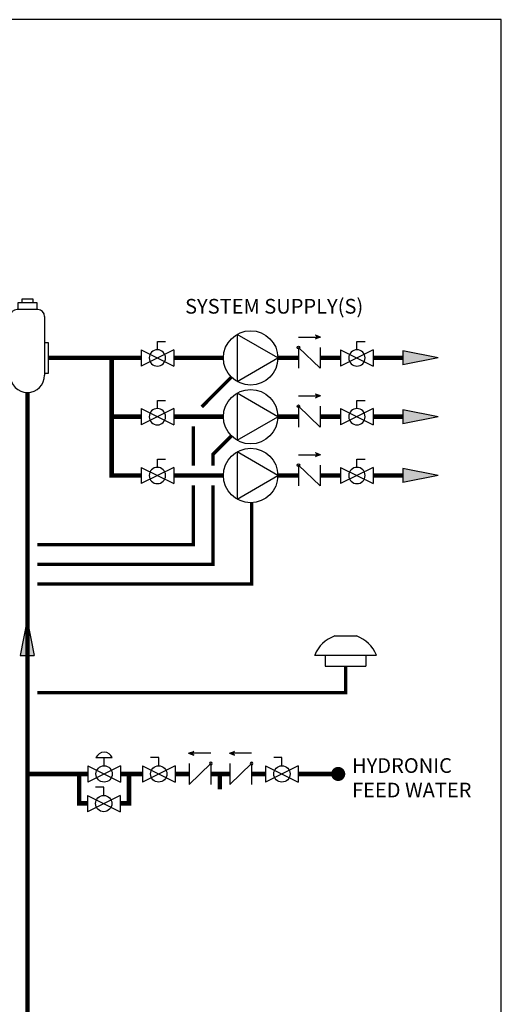
# Model space of a CAD drawing. Units: inches. Extents: x -146 to 112, y -39 to 139.
# Drawn here: x 62 to 112, y 39 to 139 of the extents above; entities that cross this region are included whole.
import ezdxf

# ---------------------------------------------------------------- set-up
doc = ezdxf.new("R2010")
doc.units = ezdxf.units.IN
doc.header["$MEASUREMENT"] = 0
for name, pattern in [('ACAD_ISO02W100', [15, 12, -3]), ('DASHED', [0.75, 0.5, -0.25]), ('HIDDEN2', [0.1875, 0.125, -0.0625])]:
    doc.linetypes.add(name, pattern=pattern)
doc.layers.add('Text', color=2, linetype='Continuous')
doc.styles.add('ROMANS', font='romans.shx')

# ---------------------------------------------------------------- blocks, each defined once
blk = doc.blocks.new('Full-Port Ball Valve')
at = {"color": 2}
for p, q in [((0.0832, 0.0832), (0.0416, 0.0832)), ((0.0832, 0.0416), (0.0832, 0.0832)), ((0, 0.0416), (0, -0.0416)), ((0, 0.0416), (0.1665, -0.0416)), ((0.1665, 0.0416), (0, -0.0416)), ((0.1665, 0.0416), (0.1665, -0.0416))]:
    blk.add_line(p, q, dxfattribs=at)
blk.add_circle((0.0832, 0), 0.0416, dxfattribs=at)
blk = doc.blocks.new('PRV')
at = {"color": 2}
for p, q in [((0.0416, 0.0832), (0.1249, 0.0832)), ((0.0832, 0.0416), (0.0832, 0.0832)), ((0, 0.0416), (0, -0.0416)), ((0, 0.0416), (0.1665, -0.0416)), ((0.1665, 0.0416), (0, -0.0416)), ((0.1665, 0.0416), (0.1665, -0.0416))]:
    blk.add_line(p, q, dxfattribs=at)
blk.add_circle((0.0832, 0), 0.0416, dxfattribs=at)
blk.add_arc((0.0832, 0.066), 0.045, 22.4768, 157.5232, dxfattribs=at)
blk = doc.blocks.new('CHECK VALVE')
h = blk.add_hatch(color=2)
h.dxf.hatch_style = 1
h.paths.add_polyline_path([(0.1135, 0.1061), (0.0896, 0.1148, -0.622204), (0.0896, 0.0974)])
at = {"color": 2}
for p, q in [((0, 0.1061), (0.095, 0.1061)), ((0.1135, 0.1061), (0.0876, 0.1155)), ((0.1135, 0.1061), (0.0876, 0.0967)), ((0, 0.0531), (0, -0.0531)), ((0, 0.0531), (0.1115, -0.0531)), ((0.1115, 0.0531), (0.1115, -0.0531))]:
    blk.add_line(p, q, dxfattribs=at)
blk.add_circle((0, 0.0531), 0.00667, dxfattribs=at)
blk.add_arc((0.0853, 0.1061), 0.00971, 283.7801, 76.2199, dxfattribs=at)
blk = doc.blocks.new('Flow')
at = {"color": 2}
for p, q in [((0, 0), (0.1813, 0.0356)), ((0, 0), (0.1813, -0.0356)), ((0.1813, -0.0356), (0.1813, 0.0356))]:
    blk.add_line(p, q, dxfattribs=at)
blk.add_solid([(0, 0), (0.1813, 0.0356), (0.1813, -0.0356)], dxfattribs=at)
blk = doc.blocks.new('CIRCULATOR')
at = {"color": 2}
for p, q in [((-0.2761, 0), (-0.3455, 0)), ((0.0694, 0), (0, 0))]:
    blk.add_line(p, q, dxfattribs=at)
blk.add_lwpolyline([(-0.2082, -0.1202), (0, 0), (-0.2082, 0.1202)], close=True, dxfattribs=at)
blk.add_circle((-0.1388, 0), 0.1388, dxfattribs=at)
blk = doc.blocks.new('Air Elimination')
at = {"color": 2, "linetype": 'Continuous'}
for p, q in [((0.0795, 0.302), (0.1333, 0.302)), ((0.0795, 0.2832), (0.0795, 0.302)), ((0.1333, 0.302), (0.1333, 0.2832)), ((0.0588, 0.2832), (0.154, 0.2832)), ((0.0588, 0.2463), (0.0588, 0.2832)), ((0.154, 0.2832), (0.154, 0.2463)), ((0.0184, 0.2111), (0.0184, -0.088)), ((0.1592, 0.2463), (0.0536, 0.2463)), ((0.1944, 0.2111), (0.1944, -0.088)), ((0, 0.0789), (0, -0.0789)), ((0.0184, 0.0789), (0, 0.0789)), ((0.1944, 0.0789), (0.2128, 0.0789)), ((0.2128, 0.0789), (0.2128, -0.0789)), ((0, -0.0789), (0.0184, -0.0789)), ((0.2128, -0.0789), (0.1944, -0.0789))]:
    blk.add_line(p, q, dxfattribs=at)
for centre, radius, start, end in [((0.0536, 0.2111), 0.0352, 90, 180), ((0.1592, 0.2111), 0.0352, 0, 90), ((0.1064, -0.088), 0.088, 180, 0)]:
    blk.add_arc(centre, radius, start, end, dxfattribs=at)
blk = doc.blocks.new('outdoor temp sensor')
at = {"color": 2}
for p, q in [((-0.0553, 0.1546), (0.0553, 0.1546)), ((-0.1575, 0.0573), (0.1575, 0.0573)), ((-0.1042, 0.0573), (-0.1042, 0)), ((0.1042, 0.0573), (0.1042, 0)), ((-0.1042, 0), (0.1042, 0))]:
    blk.add_line(p, q, dxfattribs=at)
for start, end in [(109.0293, 158.1622), (21.8378, 70.9707)]:
    blk.add_arc((0, -0.0058), 0.1696, start, end, dxfattribs=at)

msp = doc.modelspace()

# ---------------------------------------------------------------- linework, layer by layer
at = {"const_width": 0.45}
for points in [[(65.36, 104.68), (74.82, 104.68)], [(78.15, 104.68), (83.21, 104.68)], [(88.77, 104.68), (90.86, 104.68)], [(93.08, 104.68), (95.17, 104.68)], [(98.5, 104.68), (101.5, 104.68)], [(84.06, 26.27), (84.06, 29.27), (63.23, 29.27), (63.23, 101.17)], [(69.39, 62.22), (63.23, 62.22)], [(69.35, 59.22), (68.51, 59.22), (68.51, 62.22)], [(72.68, 59.22), (73.59, 59.22), (73.59, 62.22)], [(74.95, 62.22), (72.72, 62.22)], [(78.28, 62.22), (79.71, 62.22)], [(81.94, 62.22), (83.87, 62.22)], [(82.86, 62.22), (82.86, 60.64)], [(86.09, 62.22), (87.52, 62.22)], [(90.85, 62.22), (94.92, 62.22)]]:
    msp.add_lwpolyline(points, dxfattribs=at)
at = {"linetype": 'HIDDEN2', "const_width": 0.45}
for points in [[(74.82, 92.68), (71.82, 92.68), (71.82, 104.68)], [(74.82, 98.68), (71.82, 98.68)], [(98.5, 98.68), (101.5, 98.68)], [(98.5, 92.68), (101.5, 92.68)]]:
    msp.add_lwpolyline(points, dxfattribs=at)
at = {"color": 2, "linetype": 'DASHED', "ltscale": 0.1, "const_width": 0.35}
for points in [[(84.03, 102.72), (81, 99.68)], [(80.15, 97.68), (80.15, 93.68)], [(82.15, 93.68), (82.15, 94.84), (84.03, 96.72)], [(80.15, 91.68), (80.15, 85.61), (64.23, 85.61)], [(64.23, 83.61), (82.15, 83.61), (82.15, 91.68)], [(64.23, 81.61), (86.09, 81.61), (86.09, 89.91)], [(64.23, 70.52), (95.67, 70.52), (95.67, 73.21)]]:
    msp.add_lwpolyline(points, dxfattribs=at)
at = {"linetype": 'HIDDEN2', "ltscale": 0.5, "const_width": 0.45}
for points in [[(78.15, 98.68), (83.21, 98.68)], [(88.77, 98.68), (90.86, 98.68)], [(93.08, 98.68), (95.17, 98.68)], [(78.15, 92.68), (83.21, 92.68)], [(88.77, 92.68), (90.86, 92.68)], [(93.08, 92.68), (95.17, 92.68)]]:
    msp.add_lwpolyline(points, dxfattribs=at)
at = {"const_width": 0.714}
msp.add_lwpolyline([(94.56, 62.22, 1), (95.28, 62.22, 1)], format="xyb", close=True, dxfattribs=at)
at = {"layer": 'Defpoints'}
msp.add_lwpolyline([(-146.45, -39.32), (111.55, -39.32), (111.55, 139.2), (-146.45, 139.2)], close=True, dxfattribs=at)

# ---------------------------------------------------------------- block references
at = {"yscale": 20, "zscale": 20}
for name, p, xscale in [('Air Elimination', (61.1, 104.68), 20), ('CIRCULATOR', (88.77, 104.68), 20), ('CHECK VALVE', (90.86, 104.68), 20), ('Full-Port Ball Valve', (78.15, 104.68), -20), ('Full-Port Ball Valve', (98.5, 104.68), -20), ('CHECK VALVE', (90.86, 98.68), 20), ('Full-Port Ball Valve', (78.15, 98.68), -20), ('Full-Port Ball Valve', (98.5, 98.68), -20), ('CHECK VALVE', (90.86, 92.68), 20), ('Full-Port Ball Valve', (78.15, 92.68), -20), ('Full-Port Ball Valve', (98.5, 92.68), -20), ('outdoor temp sensor', (95.67, 73.21), 20), ('PRV', (69.39, 62.22), 20), ('CHECK VALVE', (81.94, 62.22), -20), ('CHECK VALVE', (86.09, 62.22), -20), ('Full-Port Ball Valve', (74.95, 62.22), 20), ('Full-Port Ball Valve', (87.52, 62.22), 20)]:
    msp.add_blockref(name, p, dxfattribs=dict(at, xscale=xscale))
at = {"xscale": 20, "yscale": 20, "zscale": 20}
for name, p, rotation in [('Flow', (105.13, 104.68), 180), ('Flow', (105.13, 98.68), 180), ('Flow', (105.13, 92.68), 180), ('Flow', (63.19, 77.95), 270), ('Full-Port Ball Valve', (69.35, 59.2), 1e-05)]:
    msp.add_blockref(name, p, dxfattribs=dict(at, rotation=rotation))
at = {"linetype": 'ACAD_ISO02W100', "ltscale": 0.009, "xscale": 20, "yscale": 20, "zscale": 20}
for p in [(88.77, 98.68), (88.77, 92.68)]:
    msp.add_blockref('CIRCULATOR', p, dxfattribs=at)

# ---------------------------------------------------------------- texts
at = {"layer": 'Text', "insert": (88.39, 109.95), "char_height": 1.5, "attachment_point": 5, "rotation": 360, "style": 'ROMANS'}
msp.add_mtext_dynamic_manual_height_columns('\\pxqc;SYSTEM SUPPLY(S)', width=20.5259, gutter_width=12, heights=[0], dxfattribs=at)
at = {"layer": 'Text', "insert": (96.33, 63.83), "char_height": 1.5, "width": 12.6692, "attachment_point": 1, "style": 'ROMANS'}
msp.add_mtext('HYDRONIC FEED WATER', dxfattribs=at)

doc.saveas('drawing.dxf')
